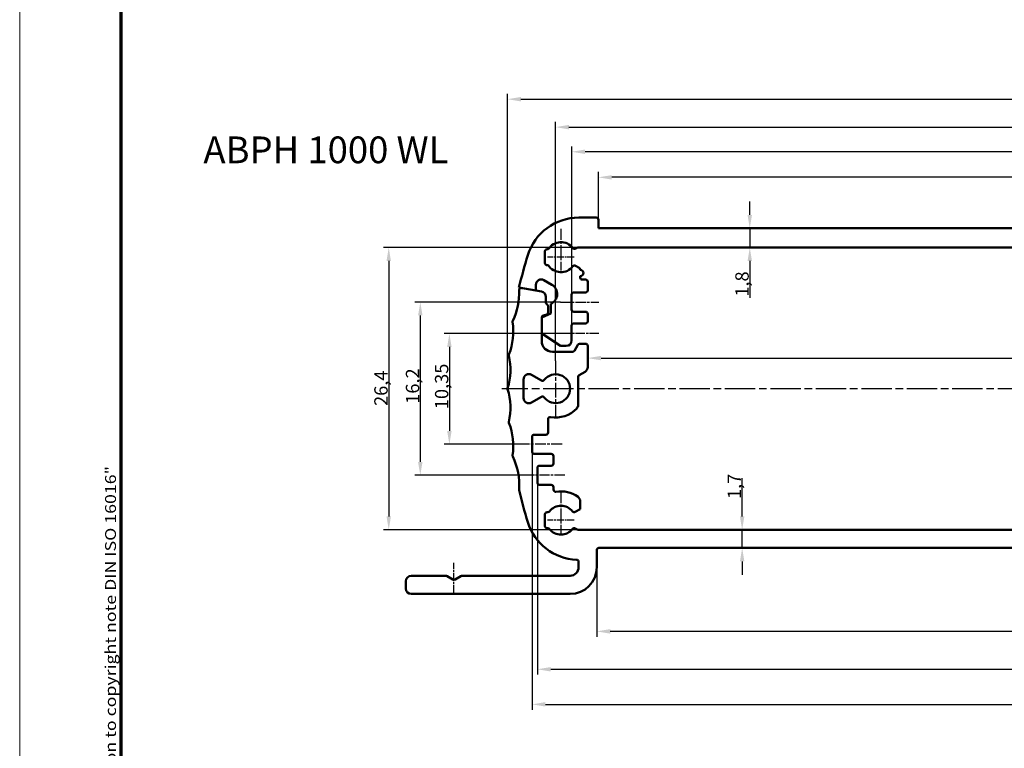
# Model space of a CAD drawing. Units: millimetres. Extents: x 1 to 840, y 1 to 593.
# Drawn here: x 1 to 185, y 161 to 297 of the extents above; entities that cross this region are included whole.
import ezdxf

# ---------------------------------------------------------------- set-up
doc = ezdxf.new("R2010")
doc.units = ezdxf.units.MM
doc.linetypes.add('CHAIN', pattern=[0.3543, 0.2362, -0.0295, 0.0591, -0.0295])
doc.linetypes.add('DASH_DOT', pattern=[0.37, 0.24, -0.06, 0.01, -0.06])
doc.layers.get('0').update_dxf_attribs({"lineweight": 25})
for name, color, linetype, lineweight in [('Bemaßung (ISO)', 1, 'Continuous', 25), ('Mittellinie (ISO)', 1, 'DASH_DOT', 25), ('Mittelpunktmarkierung (ISO)', 1, 'DASH_DOT', 25), ('Rahmen (ISO)', 7, 'Continuous', 70), ('Sichtbar (ISO)', 7, 'Continuous', 50), ('Symbol (ISO)', 1, 'Continuous', 25)]:
    doc.layers.add(name, color=color, linetype=linetype, lineweight=lineweight)
doc.styles.add('2_5', font='isocpeur.ttf', dxfattribs={"width": 1.1})
doc.styles.add('5', font='isocpeur.ttf', dxfattribs={"width": 1.1})
doc.styles.add('Notiztext (DIN)', font='isocpeur.ttf', dxfattribs={"width": 1.1})
doc.dimstyles.new('Standard (DIN)', dxfattribs={"dimtxt": 2.5, "dimasz": 2.5, "dimexe": 1, "dimexo": 0, "dimgap": 0.2, "dimtad": 1, "dimdec": 6, "dimrnd": 1e-08, "dimtxsty": '2_5', "dimcen": 0.09, "dimdle": 7, "dimclrd": 256, "dimclre": 256, "dimclrt": 5, "dimadec": 6, "dimazin": 2, "dimtfac": 0.72, "dimtmove": 0, "dimatfit": 3, "dimfxl": 1, "dimtolj": 1, "dimlwd": -1, "dimlwe": -1, "dimarcsym": 0})

# ---------------------------------------------------------------- blocks, each defined once
blk = doc.blocks.new('Ränder Bopla-A1-Rahmen')
at = {"color": 1, "linetype": 'Continuous', "lineweight": 18}
blk.add_line((1, 1), (1, 593), dxfattribs=at)
at = {"color": 3, "linetype": 'Continuous', "lineweight": 70}
blk.add_line((20, 5), (20, 589), dxfattribs=at)
at = {"layer": 'Rahmen (ISO)', "color": 1, "insert": (19, 55), "char_height": 2.03, "width": 161.3572, "attachment_point": 7, "rotation": 90, "style": 'Notiztext (DIN)'}
blk.add_mtext('\\fISOCPEUR|b0|i0;\\W1.20;\\H2.0300;"Schutzvermerk nach DIN ISO 16016 beachten" \\fISOCPEUR|b0|i1;\\W1.20;\\H2.0300;"Please pay attention to copyright note DIN ISO 16016"', dxfattribs=at)
blk = doc.blocks.new('*D46')
at = {"layer": 'Bemaßung (ISO)'}
blk.add_line((109.7, 233.69), (286.7, 233.69), dxfattribs=at)
for points in [[(109.7, 234.11), (109.7, 233.28), (107.2, 233.69)], [(286.7, 234.11), (286.7, 233.28), (289.2, 233.69)]]:
    blk.add_solid(points, dxfattribs=at)
at = {"layer": 'Defpoints', "color": 0}
for p in [(107.2, 233.99), (289.2, 233.69), (289.2, 232.72)]:
    blk.add_point(p, dxfattribs=at)
at = {"layer": 'Bemaßung (ISO)', "color": 5, "insert": (193.78, 233.89), "char_height": 2.5, "attachment_point": 7, "style": '2_5'}
blk.add_mtext('\\A1;91', dxfattribs=at)
blk = doc.blocks.new('*D47')
at = {"layer": 'Bemaßung (ISO)'}
for p, q in [((108.9, 194.57), (108.9, 181.57)), ((287.5, 194.57), (287.5, 181.57)), ((285, 182.57), (111.4, 182.57))]:
    blk.add_line(p, q, dxfattribs=at)
for points in [[(111.4, 182.99), (111.4, 182.15), (108.9, 182.57)], [(285, 182.99), (285, 182.15), (287.5, 182.57)]]:
    blk.add_solid(points, dxfattribs=at)
at = {"layer": 'Defpoints', "color": 0}
for p in [(108.9, 194.57), (287.5, 194.57), (108.9, 182.57)]:
    blk.add_point(p, dxfattribs=at)
at = {"layer": 'Bemaßung (ISO)', "color": 5, "insert": (195.1, 182.77), "char_height": 2.5, "attachment_point": 7, "style": '2_5'}
blk.add_mtext('\\A1;89,3', dxfattribs=at)
blk = doc.blocks.new('*D48')
at = {"layer": 'Bemaßung (ISO)'}
for p, q in [((101.2, 233.17), (101.2, 277.9)), ((103.7, 276.9), (292.7, 276.9)), ((295.2, 233.17), (295.2, 277.9))]:
    blk.add_line(p, q, dxfattribs=at)
for points in [[(103.7, 277.32), (103.7, 276.48), (101.2, 276.9)], [(292.7, 277.32), (292.7, 276.48), (295.2, 276.9)]]:
    blk.add_solid(points, dxfattribs=at)
at = {"layer": 'Defpoints', "color": 0}
for p in [(295.2, 276.9), (101.2, 233.17), (295.2, 233.17)]:
    blk.add_point(p, dxfattribs=at)
at = {"layer": 'Bemaßung (ISO)', "color": 5, "insert": (196.55, 277.1), "char_height": 2.5, "attachment_point": 7, "style": '2_5'}
blk.add_mtext('\\A1;97', dxfattribs=at)
blk = doc.blocks.new('*D49')
at = {"layer": 'Bemaßung (ISO)'}
for p, q in [((104.2, 239.77), (104.2, 273.29)), ((292.2, 239.77), (292.2, 273.29)), ((289.7, 272.29), (106.7, 272.29))]:
    blk.add_line(p, q, dxfattribs=at)
for points in [[(106.7, 272.71), (106.7, 271.88), (104.2, 272.29)], [(289.7, 272.71), (289.7, 271.88), (292.2, 272.29)]]:
    blk.add_solid(points, dxfattribs=at)
at = {"layer": 'Defpoints', "color": 0}
for p in [(104.2, 272.29), (104.2, 239.77), (292.2, 239.77)]:
    blk.add_point(p, dxfattribs=at)
at = {"layer": 'Bemaßung (ISO)', "color": 5, "insert": (196.41, 272.49), "char_height": 2.5, "attachment_point": 7, "style": '2_5'}
blk.add_mtext('\\A1;94', dxfattribs=at)
blk = doc.blocks.new('*D50')
at = {"layer": 'Bemaßung (ISO)'}
for p, q in [((92.21, 227.97), (92.21, 283.13)), ((94.71, 282.13), (301.68, 282.13)), ((304.18, 227.97), (304.18, 283.13))]:
    blk.add_line(p, q, dxfattribs=at)
for points in [[(94.71, 282.54), (94.71, 281.71), (92.21, 282.13)], [(301.68, 282.54), (301.68, 281.71), (304.18, 282.13)]]:
    blk.add_solid(points, dxfattribs=at)
at = {"layer": 'Defpoints', "color": 0}
for p in [(304.18, 282.13), (92.21, 227.97), (304.18, 227.97)]:
    blk.add_point(p, dxfattribs=at)
at = {"layer": 'Bemaßung (ISO)', "color": 5, "insert": (195.86, 282.33), "char_height": 2.5, "attachment_point": 7, "style": '2_5'}
blk.add_mtext('\\A1;106', dxfattribs=at)
blk = doc.blocks.new('*D51')
at = {"layer": 'Bemaßung (ISO)'}
for p, q in [((109.2, 259.57), (109.2, 268.51)), ((284.7, 267.51), (111.7, 267.51)), ((287.2, 259.57), (287.2, 268.51))]:
    blk.add_line(p, q, dxfattribs=at)
for points in [[(111.7, 267.92), (111.7, 267.09), (109.2, 267.51)], [(284.7, 267.92), (284.7, 267.09), (287.2, 267.51)]]:
    blk.add_solid(points, dxfattribs=at)
at = {"layer": 'Defpoints', "color": 0}
for p in [(109.2, 267.51), (109.2, 259.57), (287.2, 259.57)]:
    blk.add_point(p, dxfattribs=at)
at = {"layer": 'Bemaßung (ISO)', "color": 5, "insert": (196.55, 267.71), "char_height": 2.5, "attachment_point": 7, "style": '2_5'}
blk.add_mtext('\\A1;89', dxfattribs=at)
blk = doc.blocks.new('*D52')
at = {"layer": 'Bemaßung (ISO)'}
for p, q in [((96.8, 216.17), (96.8, 167.92)), ((299.6, 216.17), (299.6, 167.92)), ((99.3, 168.92), (297.1, 168.92))]:
    blk.add_line(p, q, dxfattribs=at)
for points in [[(99.3, 169.34), (99.3, 168.51), (96.8, 168.92)], [(297.1, 169.34), (297.1, 168.51), (299.6, 168.92)]]:
    blk.add_solid(points, dxfattribs=at)
at = {"layer": 'Defpoints', "color": 0}
for p in [(96.8, 216.17), (299.6, 216.17), (299.6, 168.92)]:
    blk.add_point(p, dxfattribs=at)
at = {"layer": 'Bemaßung (ISO)', "color": 5, "insert": (194.55, 169.12), "char_height": 2.5, "attachment_point": 7, "style": '2_5'}
blk.add_mtext('\\A1;101,4', dxfattribs=at)
blk = doc.blocks.new('*D53')
at = {"layer": 'Bemaßung (ISO)'}
for p, q in [((97.8, 210.37), (97.8, 174.48)), ((298.6, 210.37), (298.6, 174.48)), ((100.3, 175.48), (296.1, 175.48))]:
    blk.add_line(p, q, dxfattribs=at)
for points in [[(100.3, 175.9), (100.3, 175.06), (97.8, 175.48)], [(296.1, 175.9), (296.1, 175.06), (298.6, 175.48)]]:
    blk.add_solid(points, dxfattribs=at)
at = {"layer": 'Defpoints', "color": 0}
for p in [(97.8, 210.37), (298.6, 210.37), (298.6, 175.48)]:
    blk.add_point(p, dxfattribs=at)
at = {"layer": 'Bemaßung (ISO)', "color": 5, "insert": (194.28, 175.68), "char_height": 2.5, "attachment_point": 7, "style": '2_5'}
blk.add_mtext('\\A1;100,4', dxfattribs=at)
blk = doc.blocks.new('*D56')
at = {"layer": 'Bemaßung (ISO)'}
for p, q in [((102.64, 238.27), (80.34, 238.27)), ((81.34, 235.77), (81.34, 220.07)), ((94.7, 217.57), (80.34, 217.57))]:
    blk.add_line(p, q, dxfattribs=at)
for points in [[(80.92, 235.77), (81.75, 235.77), (81.34, 238.27)], [(80.92, 220.07), (81.75, 220.07), (81.34, 217.57)]]:
    blk.add_solid(points, dxfattribs=at)
at = {"layer": 'Defpoints', "color": 0}
for p in [(102.64, 238.27), (81.34, 217.57), (94.7, 217.57)]:
    blk.add_point(p, dxfattribs=at)
at = {"layer": 'Bemaßung (ISO)', "color": 5, "insert": (81.14, 224.14), "char_height": 2.5, "attachment_point": 7, "rotation": 90, "style": '2_5'}
blk.add_mtext('\\A1;10,35', dxfattribs=at)
blk = doc.blocks.new('*D57')
at = {"layer": 'Bemaßung (ISO)'}
for p, q in [((102.1, 244.17), (74.9, 244.17)), ((75.9, 241.67), (75.9, 214.27)), ((95.7, 211.77), (74.9, 211.77))]:
    blk.add_line(p, q, dxfattribs=at)
for points in [[(75.48, 241.67), (76.31, 241.67), (75.9, 244.17)], [(75.48, 214.27), (76.31, 214.27), (75.9, 211.77)]]:
    blk.add_solid(points, dxfattribs=at)
at = {"layer": 'Defpoints', "color": 0}
for p in [(102.1, 244.17), (75.9, 211.77), (95.7, 211.77)]:
    blk.add_point(p, dxfattribs=at)
at = {"layer": 'Bemaßung (ISO)', "color": 5, "insert": (75.7, 225.15), "char_height": 2.5, "attachment_point": 7, "rotation": 90, "style": '2_5'}
blk.add_mtext('\\A1;16,2', dxfattribs=at)
blk = doc.blocks.new('*D58')
at = {"layer": 'Bemaßung (ISO)'}
for p, q in [((105.31, 254.37), (69, 254.37)), ((70, 251.87), (70, 204.07)), ((105.42, 201.57), (69, 201.57))]:
    blk.add_line(p, q, dxfattribs=at)
for points in [[(69.58, 251.87), (70.41, 251.87), (70, 254.37)], [(69.58, 204.07), (70.41, 204.07), (70, 201.57)]]:
    blk.add_solid(points, dxfattribs=at)
at = {"layer": 'Defpoints', "color": 0}
for p in [(105.31, 254.37), (70, 201.57), (105.42, 201.57)]:
    blk.add_point(p, dxfattribs=at)
at = {"layer": 'Bemaßung (ISO)', "color": 5, "insert": (69.8, 224.74), "char_height": 2.5, "attachment_point": 7, "rotation": 90, "style": '2_5'}
blk.add_mtext('\\A1;26,4', dxfattribs=at)
blk = doc.blocks.new('*D156')
at = {"layer": 'Bemaßung (ISO)'}
for p, q in [((137.5, 260.47), (137.5, 262.97)), ((137.5, 257.97), (137.5, 254.37)), ((137.5, 251.87), (137.5, 244.98))]:
    blk.add_line(p, q, dxfattribs=at)
for points in [[(137.08, 260.47), (137.91, 260.47), (137.5, 257.97)], [(137.08, 251.87), (137.91, 251.87), (137.5, 254.37)]]:
    blk.add_solid(points, dxfattribs=at)
at = {"layer": 'Defpoints', "color": 0}
for p in [(141.42, 257.97), (137.5, 254.37), (141.42, 254.37)]:
    blk.add_point(p, dxfattribs=at)
at = {"layer": 'Bemaßung (ISO)', "color": 5, "insert": (137.3, 245.18), "char_height": 2.5, "attachment_point": 7, "rotation": 90, "style": '2_5'}
blk.add_mtext('\\A1;1,8', dxfattribs=at)
blk = doc.blocks.new('*D157')
at = {"layer": 'Bemaßung (ISO)'}
for p, q in [((136.07, 204.07), (136.07, 211.23)), ((136.07, 198.17), (136.07, 201.57)), ((136.07, 195.67), (136.07, 193.17))]:
    blk.add_line(p, q, dxfattribs=at)
for points in [[(135.66, 204.07), (136.49, 204.07), (136.07, 201.57)], [(135.66, 195.67), (136.49, 195.67), (136.07, 198.17)]]:
    blk.add_solid(points, dxfattribs=at)
at = {"layer": 'Defpoints', "color": 0}
for p in [(136.07, 201.57), (136.07, 198.17), (136.07, 198.17)]:
    blk.add_point(p, dxfattribs=at)
at = {"layer": 'Bemaßung (ISO)', "color": 5, "insert": (135.87, 207.32), "char_height": 2.5, "attachment_point": 7, "rotation": 90, "style": '2_5'}
blk.add_mtext('\\A1;1,7', dxfattribs=at)

msp = doc.modelspace()

# ---------------------------------------------------------------- linework, layer by layer
at = {"layer": 'Mittellinie (ISO)', "linetype": 'CHAIN', "ltscale": 8.000593}
for p, q in [((102.0962067, 244.1699527), (109.2962067, 244.1699527)), ((102.8962067, 211.7699527), (95.6962067, 211.7699527))]:
    msp.add_line(p, q, dxfattribs=at)
at = {"layer": 'Mittellinie (ISO)', "linetype": 'CHAIN', "ltscale": 7.391115}
msp.add_line((109.2962067, 238.2699527), (102.6446895, 238.2699527), dxfattribs=at)
at = {"layer": 'Mittellinie (ISO)', "linetype": 'CHAIN', "ltscale": 8.556197}
msp.add_line((102.3962067, 217.5699527), (94.6962067, 217.5699527), dxfattribs=at)
at = {"layer": 'Mittellinie (ISO)', "linetype": 'CHAIN', "ltscale": 6.257042}
msp.add_line((82.1962067, 189.7854228), (82.1962067, 195.4163629), dxfattribs=at)
at = {"layer": 'Mittelpunktmarkierung (ISO)', "linetype": 'CHAIN', "ltscale": 8.667317}
msp.add_line((102.1962067, 257.8699527), (102.1962067, 250.0699527), dxfattribs=at)
at = {"layer": 'Mittelpunktmarkierung (ISO)', "linetype": 'CHAIN', "ltscale": 5.555937}
for p, q in [((104.6962067, 252.5699527), (99.6962067, 252.5699527)), ((104.6962067, 203.3699527), (99.6962067, 203.3699527))]:
    msp.add_line(p, q, dxfattribs=at)
at = {"layer": 'Mittelpunktmarkierung (ISO)', "linetype": 'CHAIN', "ltscale": 11.556458}
msp.add_line((101.1962067, 233.1699527), (101.1962067, 222.7699527), dxfattribs=at)
at = {"layer": 'Mittelpunktmarkierung (ISO)', "linetype": 'CHAIN', "ltscale": 23.990969}
msp.add_line((291.5283449, 227.9699527), (91.1276576, 227.9699527), dxfattribs=at)
at = {"layer": 'Mittelpunktmarkierung (ISO)', "linetype": 'CHAIN', "ltscale": 8.556197}
msp.add_line((102.1962067, 208.5699527), (102.1962067, 200.8699527), dxfattribs=at)
at = {"layer": 'Sichtbar (ISO)'}
for p, q in [((105.5421198, 259.9699527), (108.7962067, 259.9699527)), ((109.1962067, 259.5699527), (109.1962067, 257.9699527)), ((109.1962067, 257.9699527), (287.1962067, 257.9699527)), ((99.8318886, 254.0699527), (99.5962067, 254.0699527)), ((105.3138981, 254.3699527), (104.9457521, 254.1574035)), ((291.0785152, 254.3699527), (105.3138981, 254.3699527)), ((99.1962067, 253.6699527), (99.1962067, 251.4699527)), ((99.5962067, 251.0699527), (99.8318886, 251.0699527)), ((104.9457521, 250.982502), (105.5962067, 250.6069618)), ((105.7962067, 250.2605517), (105.7962067, 250.2152522)), ((105.7962067, 249.0152522), (105.7962067, 248.7699527)), ((97.4962067, 246.3152041), (94.3500706, 246.8699527)), ((97.4962067, 247.4020035), (97.4962067, 246.3152041)), ((100.4962067, 247.4020035), (98.9962067, 248.268029)), ((106.1962067, 248.3699527), (106.7962067, 248.3699527)), ((107.1962067, 247.9699527), (107.1962067, 246.3699527)), ((97.4962067, 246.3152041), (98.5698549, 246.1258909)), ((99.3962067, 245.1410832), (99.3962067, 243.9699527)), ((104.1962067, 245.5699527), (104.1962067, 242.7699527)), ((106.7962067, 245.9699527), (104.5962067, 245.9699527)), ((99.3962067, 243.9699527), (99.6790494, 243.68711)), ((99.7962067, 243.4042673), (99.7962067, 242.2256633)), ((100.2962067, 242.0626758), (100.2962067, 243.8369225)), ((98.5962067, 241.2699527), (100.2962067, 242.0626758)), ((98.5962067, 238.2699527), (98.5962067, 241.2699527)), ((99.3962067, 241.7843121), (98.8926791, 241.6493923)), ((99.565254, 241.8631401), (99.3962067, 241.7843121)), ((104.5962067, 242.3699527), (106.7962067, 242.3699527)), ((107.1962067, 241.9699527), (107.1962067, 240.5699527)), ((104.1962067, 239.7699527), (104.1962067, 236.9699527)), ((106.7962067, 240.1699527), (104.5962067, 240.1699527)), ((98.5962067, 236.8699527), (98.5962067, 238.2699527)), ((102.0962067, 235.9699527), (98.5962067, 238.2699527)), ((103.1962067, 235.9699527), (102.0962067, 235.9699527)), ((104.7116768, 235.0699527), (105.346762, 236.1699527)), ((105.6931722, 236.3699527), (106.7962067, 236.3699527)), ((107.1962067, 235.9699527), (107.1962067, 232.0114046)), ((104.3652666, 234.8699527), (100.5962067, 234.8699527)), ((96.6962067, 230.568029), (98.5339708, 229.5069954)), ((105.4070018, 224.9614988), (105.4070018, 230.1701163)), ((105.6070018, 230.5165265), (106.6962067, 231.1453792)), ((95.1962067, 226.2379019), (95.1962067, 229.7020035)), ((98.5339708, 226.4329101), (96.6962067, 225.3718765)), ((99.7962067, 219.7699527), (99.7962067, 222.25681)), ((97.1962067, 219.3699527), (99.3962067, 219.3699527)), ((96.7962067, 216.1699527), (96.7962067, 218.9699527)), ((100.3962067, 215.7699527), (97.1962067, 215.7699527)), ((98.1962067, 213.5699527), (100.3962067, 213.5699527)), ((100.7962067, 213.9699527), (100.7962067, 215.3699527)), ((97.7962067, 210.3699527), (97.7962067, 213.1699527)), ((100.3962067, 209.9699527), (98.1962067, 209.9699527)), ((100.7962067, 209.0830955), (100.7962067, 209.5699527)), ((105.7962067, 205.4484137), (105.7962067, 206.9196006)), ((99.1962067, 202.2699527), (99.1962067, 204.4699527)), ((99.5962067, 204.8699527), (99.746717, 204.8699527)), ((104.8584426, 204.9069954), (105.7962067, 205.4484137)), ((99.746717, 201.8699527), (99.5962067, 201.8699527)), ((105.2210778, 201.6235426), (104.8584426, 201.8329101)), ((290.9713356, 201.5699527), (105.4210778, 201.5699527)), ((108.8962067, 197.7699527), (108.8962067, 194.5699527)), ((109.2962067, 198.1699527), (287.0962067, 198.1699527)), ((105.4962067, 194.5699527), (105.4962067, 195.5795167)), ((73.1962067, 190.5699527), (73.1962067, 191.9699527)), ((74.1962067, 192.9699527), (80.7033864, 192.9699527)), ((81.9962067, 192.2854228), (80.9033864, 192.9163629)), ((83.489027, 192.9163629), (82.3962067, 192.2854228)), ((83.689027, 192.9699527), (103.8962067, 192.9699527)), ((103.8962067, 189.5699527), (74.1962067, 189.5699527))]:
    msp.add_line(p, q, dxfattribs=at)
for centre, radius, start, end in [((105.5421198, 249.9699527), 10, 90, 162.704655371), ((108.7962067, 259.5699527), 0.4, 0, 90), ((99.5962067, 253.6699527), 0.4, 90, 180), ((102.1962067, 252.5699527), 2.8, 37.180755781, 147.607634514), ((104.7457521, 254.5038137), 0.4, 217.180755781, 300), ((176.1962067, 227.9699527), 84, 162.704655371, 166.997121837), ((99.5962067, 251.4699527), 0.4, 180, 270), ((102.1962067, 252.5699527), 2.8, 212.392365486, 322.819244219), ((104.7457521, 250.6360918), 0.4, 60, 142.819244219), ((105.3962067, 250.2605517), 0.4, 0, 60), ((105.7962067, 249.6152522), 0.6, 270, 90), ((106.1962067, 248.7699527), 0.4, 180, 270), ((94.7801609, 246.3879456), 0.4, 80, 182.302836691), ((98.4962067, 247.4020035), 1, 60, 180), ((99.4962067, 245.6699527), 2, 293.578178478, 60), ((106.7962067, 247.9699527), 0.4, 0, 90), ((82.3901751, 245.8896979), 12, 334.269425322, 2.302836691), ((98.3962067, 245.1410832), 1, 0, 80), ((104.5962067, 245.5699527), 0.4, 90, 180), ((106.7962067, 246.3699527), 0.4, 270, 0), ((99.3962067, 243.4042673), 0.4, 0, 45), ((98.9962067, 241.2630219), 0.4, 105, 179.003142763), ((99.3962067, 242.2256633), 0.4, 295, 0), ((104.5962067, 242.7699527), 0.4, 180, 270), ((106.7962067, 241.9699527), 0.4, 0, 90), ((81.289582, 238.7229203), 12, 338.797101761, 8.269305809), ((93.560659, 240.5063636), 0.4, 154.269425322, 188.269305809), ((104.5962067, 239.7699527), 0.4, 90, 180), ((106.7962067, 240.5699527), 0.4, 270, 0), ((100.5962067, 236.8699527), 2, 180, 270), ((103.1962067, 236.9699527), 1, 270, 0), ((105.6931722, 235.9699527), 0.4, 90, 150), ((106.7962067, 235.9699527), 0.4, 0, 90), ((80.7440742, 231.5544555), 12, 343.197545624, 12.499451282), ((92.8501703, 234.2381908), 0.4, 158.797101761, 192.499451282), ((104.3652666, 235.2699527), 0.4, 270, 330), ((106.1962067, 232.0114046), 1, 300, 0), ((96.1962067, 229.7020035), 1, 60, 180), ((101.1962067, 227.9699527), 2.7, 217.413673802, 142.586326198), ((105.8070018, 230.1701163), 0.4, 120, 180), ((98.7339708, 229.8534055), 0.4, 240, 322.586326198), ((92.6146824, 227.9699527), 0.4, 163.197545624, 196.802454376), ((80.7440742, 224.38545), 12, 347.500548718, 16.802454376), ((98.7339708, 226.0865), 0.4, 37.413673802, 120), ((96.1962067, 226.2379019), 1, 180, 300), ((104.4070018, 224.9614988), 1, 316.863441213, 0), ((101.1962067, 227.9699527), 5.4, 260.071808158, 316.863441213), ((92.8501703, 221.7017147), 0.4, 167.500548718, 201.202898239), ((81.289582, 217.2169852), 12, 351.730694191, 21.202898239), ((100.1962067, 222.25681), 0.4, 80.071808158, 180), ((97.1962067, 218.9699527), 0.4, 90, 180), ((99.3962067, 219.7699527), 0.4, 270, 0), ((93.560659, 215.4335419), 0.4, 171.730694191, 205.730574678), ((97.1962067, 216.1699527), 0.4, 180, 270), ((100.3962067, 215.3699527), 0.4, 0, 90), ((82.3901751, 210.0502076), 12, 355.604644556, 25.730574678), ((98.1962067, 213.1699527), 0.4, 90, 180), ((100.3962067, 213.9699527), 0.4, 270, 0), ((98.1962067, 210.3699527), 0.4, 180, 270), ((100.3962067, 209.5699527), 0.4, 0, 90), ((94.7537063, 209.0998938), 0.4, 175.604644556, 193.045126718), ((176.1962067, 227.9699527), 84, 193.045126718, 197.295344629), ((101.1962067, 209.0830955), 0.4, 180, 279.928191842), ((102.1962067, 203.3699527), 5.4, 53.77845338, 99.928191842), ((104.7962067, 206.9196006), 1, 0, 53.77845338), ((99.5962067, 204.4699527), 0.4, 90, 180), ((99.746717, 205.2699527), 0.4, 270, 322.200277565), ((102.1962067, 203.3699527), 2.7, 37.413673802, 142.200277565), ((104.6584426, 205.2534055), 0.4, 217.413673802, 300), ((105.5421198, 205.9699527), 10, 197.295344629, 267.542618128), ((99.5962067, 202.2699527), 0.4, 180, 270), ((99.746717, 201.4699527), 0.4, 37.799722435, 90), ((102.1962067, 203.3699527), 2.7, 217.799722435, 322.586326198), ((104.6584426, 201.4865), 0.4, 60, 142.586326198), ((105.4210778, 201.9699527), 0.4, 240, 270), ((109.2962067, 197.7699527), 0.4, 90, 180), ((105.0962067, 195.5795167), 0.4, 0, 87.542618128), ((103.8962067, 194.5699527), 1.6, 270, 0), ((103.8962067, 194.5699527), 5, 270, 0), ((74.1962067, 191.9699527), 1, 90, 180), ((80.7033864, 192.5699527), 0.4, 60, 90), ((82.1962067, 192.631833), 0.4, 240, 300), ((83.689027, 192.5699527), 0.4, 90, 120), ((74.1962067, 190.5699527), 1, 180, 270)]:
    msp.add_arc(centre, radius, start, end, dxfattribs=at)

# ---------------------------------------------------------------- block references
msp.add_blockref('Ränder Bopla-A1-Rahmen', (0, 0))

# ---------------------------------------------------------------- texts
at = {"layer": 'Symbol (ISO)', "color": 3, "insert": (35.3436859, 268.5880158), "char_height": 5, "attachment_point": 7, "style": '5'}
msp.add_mtext('ABPH 1000 WL', dxfattribs=at)

# ---------------------------------------------------------------- dimensions: what is measured, and where the dimension line sits
at = {"layer": 'Bemaßung (ISO)'}
for base, p1, p2, angle, override, picture, middle in [((304.177731, 282.1263882), (92.2146824, 227.9699527), (304.177731, 227.9699527), 180, {"dimgap": 0.2, "dimdec": 1, "dimlfac": 0.5, "dimtol": 0, "dimlim": 0, "dimtp": 0, "dimtm": 0, "dimtdec": 2, "dimtofl": 0, "dimatfit": 1}, '*D50', (198.1962067, 282.1263882)), ((295.1962067, 276.8991807), (101.1962067, 233.1699527), (295.1962067, 233.1699527), 180, {"dimgap": 0.2, "dimdec": 6, "dimlfac": 0.5, "dimtol": 0, "dimlim": 0, "dimtp": 0, "dimtm": 0, "dimtdec": 2, "dimtofl": 0, "dimatfit": 1}, '*D48', (198.1962067, 276.8991807)), ((109.1962067, 267.5079264), (287.1962067, 259.5699527), (109.1962067, 259.5699527), 180, {"dimgap": 0.2, "dimdec": 6, "dimlfac": 0.5, "dimtol": 0, "dimlim": 0, "dimtp": 0, "dimtm": 0, "dimtdec": 2, "dimtofl": 0, "dimatfit": 1}, '*D51', (198.1962067, 267.5079264)), ((137.4971586, 254.3699527), (141.4241151, 257.9699527), (141.4241151, 254.3699527), 270, {"dimgap": 0.2, "dimdec": 6, "dimlfac": 0.5, "dimse1": 1, "dimse2": 1, "dimtol": 0, "dimlim": 0, "dimtp": 0, "dimtm": 0, "dimtdec": 2, "dimtofl": 1, "dimatfit": 1}, '*D156', (137.4971586, 247.0387028)), ((69.9960229, 201.5699527), (105.3138981, 254.3699527), (105.4210778, 201.5699527), 90, {"dimgap": 0.2, "dimdec": 6, "dimlfac": 0.5, "dimtol": 0, "dimlim": 0, "dimtp": 0, "dimtm": 0, "dimtdec": 2, "dimtofl": 0, "dimatfit": 1}, '*D58', (69.9960229, 227.9699527)), ((75.8962067, 211.7699527), (102.0962067, 244.1699527), (95.6962067, 211.7699527), 270, {"dimgap": 0.2, "dimdec": 6, "dimlfac": 0.5, "dimtol": 0, "dimlim": 0, "dimtp": 0, "dimtm": 0, "dimtdec": 2, "dimtofl": 0, "dimatfit": 1}, '*D57', (75.8962067, 227.9699527)), ((81.3357475, 217.5699527), (102.6446895, 238.2699527), (94.6962067, 217.5699527), 90, {"dimgap": 0.2, "dimdec": 6, "dimlfac": 0.5, "dimtol": 0, "dimlim": 0, "dimtp": 0, "dimtm": 0, "dimtdec": 2, "dimtofl": 0, "dimatfit": 1}, '*D56', (81.3357475, 227.9199527)), ((289.1962067, 233.6921918), (107.1962067, 233.9906787), (289.1962067, 232.7207644), 180, {"dimgap": 0.2, "dimdec": 6, "dimlfac": 0.5, "dimse1": 1, "dimse2": 1, "dimtol": 0, "dimlim": 0, "dimtp": 0, "dimtm": 0, "dimtdec": 2, "dimtofl": 0, "dimatfit": 1}, '*D46', (195.155543, 233.6921918)), ((136.0736745, 198.1699527), (136.0736745, 201.5699527), (136.0736745, 198.1699527), 90, {"dimgap": 0.2, "dimdec": 6, "dimlfac": 0.5, "dimse1": 1, "dimse2": 1, "dimtol": 0, "dimlim": 0, "dimtp": 0, "dimtm": 0, "dimtdec": 2, "dimtofl": 1, "dimatfit": 1}, '*D157', (136.0736745, 209.1751275)), ((108.8962067, 182.5699527), (287.4962067, 194.5699527), (108.8962067, 194.5699527), 180, {"dimgap": 0.2, "dimdec": 6, "dimlfac": 0.5, "dimtol": 0, "dimlim": 0, "dimtp": 0, "dimtm": 0, "dimtdec": 2, "dimtofl": 0, "dimatfit": 1}, '*D47', (198.1962067, 182.5699527))]:
    dim = msp.add_linear_dim(base=base, p1=p1, p2=p2, angle=angle, dimstyle='Standard (DIN)', override=override, dxfattribs=at)
    dim.commit()
    dim.dimension.update_dxf_attribs({"geometry": picture, "text_midpoint": middle, "dimtype": 160})
for base, p1, p2, picture, middle in [((104.1962067, 272.2921503), (292.1962067, 239.7699527), (104.1962067, 239.7699527), '*D49', (198.1962067, 272.2921503)), ((299.5962067, 168.9241631), (96.7962067, 216.1699527), (299.5962067, 216.1699527), '*D52', (198.1962067, 168.9241631)), ((298.5962067, 175.4800336), (97.7962067, 210.3699527), (298.5962067, 210.3699527), '*D53', (198.1962067, 175.4800336))]:
    dim = msp.add_linear_dim(base=base, p1=p1, p2=p2, dimstyle='Standard (DIN)', override={"dimgap": 0.2, "dimdec": 6, "dimlfac": 0.5, "dimtol": 0, "dimlim": 0, "dimtp": 0, "dimtm": 0, "dimtdec": 2, "dimtofl": 0, "dimatfit": 1}, dxfattribs=at)
    dim.commit()
    dim.dimension.update_dxf_attribs({"geometry": picture, "text_midpoint": middle, "dimtype": 160})

doc.saveas('drawing.dxf')
